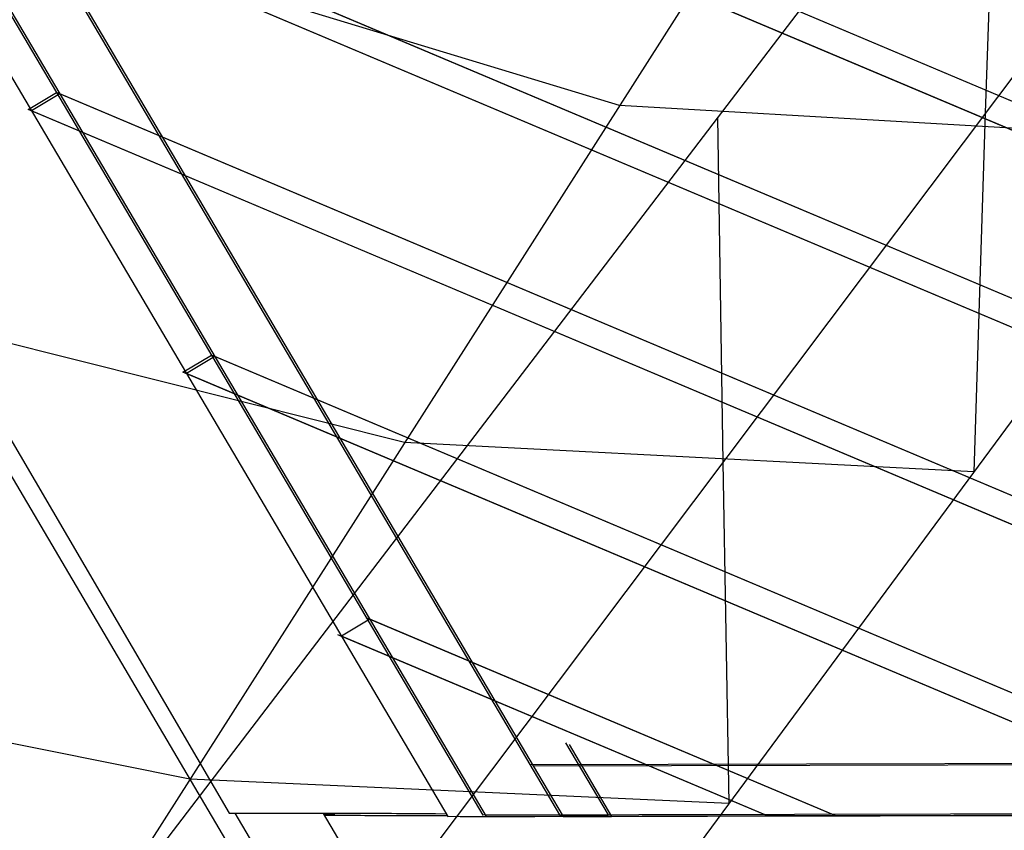
# Model space of a CAD drawing. Extents: x -98 to 98, y -25 to 25.
# Drawn here: x -54 to -49, y -18 to -13 of the extents above; entities that cross this region are included whole.
import ezdxf

# ---------------------------------------------------------------- set-up
doc = ezdxf.new("R2010")
doc.units = 0
doc.layers.get('0').update_dxf_attribs({"linetype": 'CONTINUOUS'})

msp = doc.modelspace()

# ---------------------------------------------------------------- linework, layer by layer
at = {"color": 0}
for points in [[(-59.8296, -2.9628), (-51.2766, -17.4585)], [(-59.1449, -3.4543), (-51.0358, -17.1976)], [(-44.3163, -6.3411), (-55.9767, -21.6071)], [(-44.652, -8.474), (-54.5268, -21.6071)], [(-48.3695, -10.3574), (-55.5455, -21.6071)], [(-44.9843, -10.5889), (-53.1217, -21.6071)], [(-45.73, -14.9868), (-55.0566, -11.0522)], [(-45.686, -15.1537), (-55.2024, -11.139)], [(-45.6683, -15.1612), (-54.8995, -11.2668)], [(-45.7123, -14.9943), (-54.5637, -11.2602)], [(-54.9715, -11.508), (-51.456, -17.4661)], [(-54.6836, -11.6618), (-51.2589, -17.466)], [(-54.2934, -11.6541), (-51.0181, -17.2051)], [(-54.2934, -11.6541), (-51.0181, -17.2051)], [(-48.6323, -11.9916), (-48.6966, -13.8531)], [(-45.9985, -15.8862), (-54.2611, -12.4004)], [(-45.9808, -15.8936), (-54.2433, -12.4079)], [(-45.9545, -16.0531), (-54.407, -12.4872)], [(-45.9369, -16.0605), (-54.3893, -12.4946)], [(-50.5754, -13.8155), (-53.4377, -12.9464)], [(-54.8926, -13.4927), (-52.5786, -17.4489)], [(-50.6089, -20.9599), (-54.9767, -13.5448)], [(-53.6115, -13.8354), (-53.4655, -13.7487)], [(-46.267, -16.7855), (-53.4655, -13.7487)], [(-53.4479, -13.7561), (-53.5938, -13.8429)], [(-46.2494, -16.793), (-53.4479, -13.7561)], [(-46.2231, -16.9525), (-53.6115, -13.8354)], [(-46.2054, -16.9598), (-53.5938, -13.8429)], [(-47.4986, -13.9934), (-50.5754, -13.8155)], [(-50.0709, -13.8752), (-50.0447, -15.6461)], [(-48.6966, -13.8531), (-48.7557, -15.6956)], [(-51.6783, -15.5446), (-54.6393, -14.803)], [(-52.816, -15.1837), (-52.67, -15.0968)], [(-52.6524, -15.1043), (-52.7983, -15.1911)], [(-47.0938, -17.4493), (-52.67, -15.0968)], [(-47.0762, -17.4568), (-52.6524, -15.1043)], [(-47.4445, -17.4498), (-52.816, -15.1837)], [(-47.4268, -17.4572), (-52.7983, -15.1911)], [(-48.7557, -15.6956), (-51.6783, -15.5446)], [(-50.0447, -15.6461), (-50.0129, -17.3978)], [(-51.8569, -16.4525), (-52.0028, -16.5394)], [(-49.4817, -17.4546), (-51.8746, -16.4451)], [(-49.464, -17.4621), (-51.8569, -16.4525)], [(-49.8323, -17.455), (-52.0205, -16.5319)], [(-49.8147, -17.4624), (-52.0028, -16.5394)], [(-52.7812, -17.2737), (-55.8408, -16.6595)], [(-50.8515, -17.088), (-50.6335, -17.4575)], [(-50.8338, -17.0955), (-50.6158, -17.465)], [(-51.0358, -17.1976), (-46.7752, -17.1883)], [(-51.0358, -17.1976), (-46.7752, -17.1883)], [(-51.0358, -17.1976), (-50.8824, -17.4576)], [(-51.0181, -17.2051), (-46.7576, -17.1958)], [(-51.0181, -17.2051), (-46.7576, -17.1958)], [(-51.0181, -17.2051), (-50.8647, -17.4651)], [(-50.0129, -17.3978), (-52.7812, -17.2737)], [(-52.5786, -17.4489), (-52.5646, -17.4488), (-52.5501, -17.4487), (-52.5351, -17.4486), (-52.5195, -17.4486), (-52.5034, -17.4485), (-52.4868, -17.4484), (-52.4697, -17.4483), (-52.4522, -17.4483), (-52.4342, -17.4482), (-52.4158, -17.4481), (-52.3971, -17.4481), (-52.3779, -17.448), (-52.3582, -17.448), (-52.3386, -17.448), (-52.3195, -17.4479), (-52.3003, -17.4479), (-52.281, -17.4479), (-52.2612, -17.4479), (-52.2407, -17.4479), (-52.2198, -17.4479), (-52.1983, -17.4479), (-52.1764, -17.4479), (-52.1539, -17.4479), (-52.1309, -17.4479), (-52.1075, -17.448), (-52.0836, -17.448), (-52.0593, -17.448), (-52.0346, -17.4481), (-52.0095, -17.4481), (-51.9841, -17.4482), (-51.9584, -17.4483), (-51.9324, -17.4483), (-51.9061, -17.4484), (-51.8797, -17.4485), (-51.853, -17.4486), (-51.8263, -17.4487), (-51.7994, -17.4488), (-51.7725, -17.449), (-51.7456, -17.4491), (-51.7189, -17.4492), (-51.6924, -17.4494), (-51.6657, -17.4495), (-51.6386, -17.4497), (-51.6133, -17.4498), (-51.5904, -17.45), (-51.5621, -17.4502), (-51.5197, -17.4505), (-51.4649, -17.4509)], [(-52.0362, -17.4507), (-52.5786, -17.4489)], [(-52.5492, -17.449), (-50.4832, -20.9565)], [(-52.0958, -17.4505), (-50.0295, -20.9583)], [(-52.0954, -17.4512), (-52.0365, -17.4514)], [(-52.039, -17.4573), (-52.0919, -17.4571)], [(-52.0915, -17.4578), (-52.0393, -17.458)], [(-51.4588, -17.4614), (-51.478, -17.4614), (-51.4974, -17.4614), (-51.5172, -17.4615), (-51.5373, -17.4615), (-51.5578, -17.4615), (-51.5786, -17.4615), (-51.5995, -17.4615), (-51.6207, -17.4615), (-51.6421, -17.4615), (-51.6635, -17.4615), (-51.6852, -17.4615), (-51.707, -17.4615), (-51.7289, -17.4614), (-51.7509, -17.4614), (-51.7728, -17.4614), (-51.7948, -17.4613), (-51.8168, -17.4613), (-51.8386, -17.4612), (-51.8605, -17.4612), (-51.8822, -17.4611), (-51.9037, -17.461), (-51.9254, -17.461), (-51.9474, -17.4609), (-51.9679, -17.4608), (-51.9864, -17.4607), (-52.0096, -17.4606), (-52.0446, -17.4605), (-52.09, -17.4603)], [(-52.0397, -17.4573), (-52.0393, -17.458)], [(-52.0393, -17.458), (-52.039, -17.4573)], [(-52.0365, -17.4514), (-52.0369, -17.4507)], [(-52.0365, -17.4514), (-52.0362, -17.4507)], [(-51.456, -17.4661), (-46.5779, -17.4554)], [(-51.3934, -17.466), (-51.01, -17.4659)], [(-46.4748, -17.4479), (-51.2766, -17.4585)], [(-46.4571, -17.4554), (-51.2589, -17.466)], [(-51.01, -17.4659), (-46.5764, -17.4561)], [(-50.8824, -17.4576), (-50.6335, -17.4575)], [(-50.8647, -17.4651), (-50.6158, -17.465)], [(-49.464, -17.4621), (-49.8147, -17.4624)]]:
    msp.add_lwpolyline(points, dxfattribs=at)

doc.saveas('drawing.dxf')
